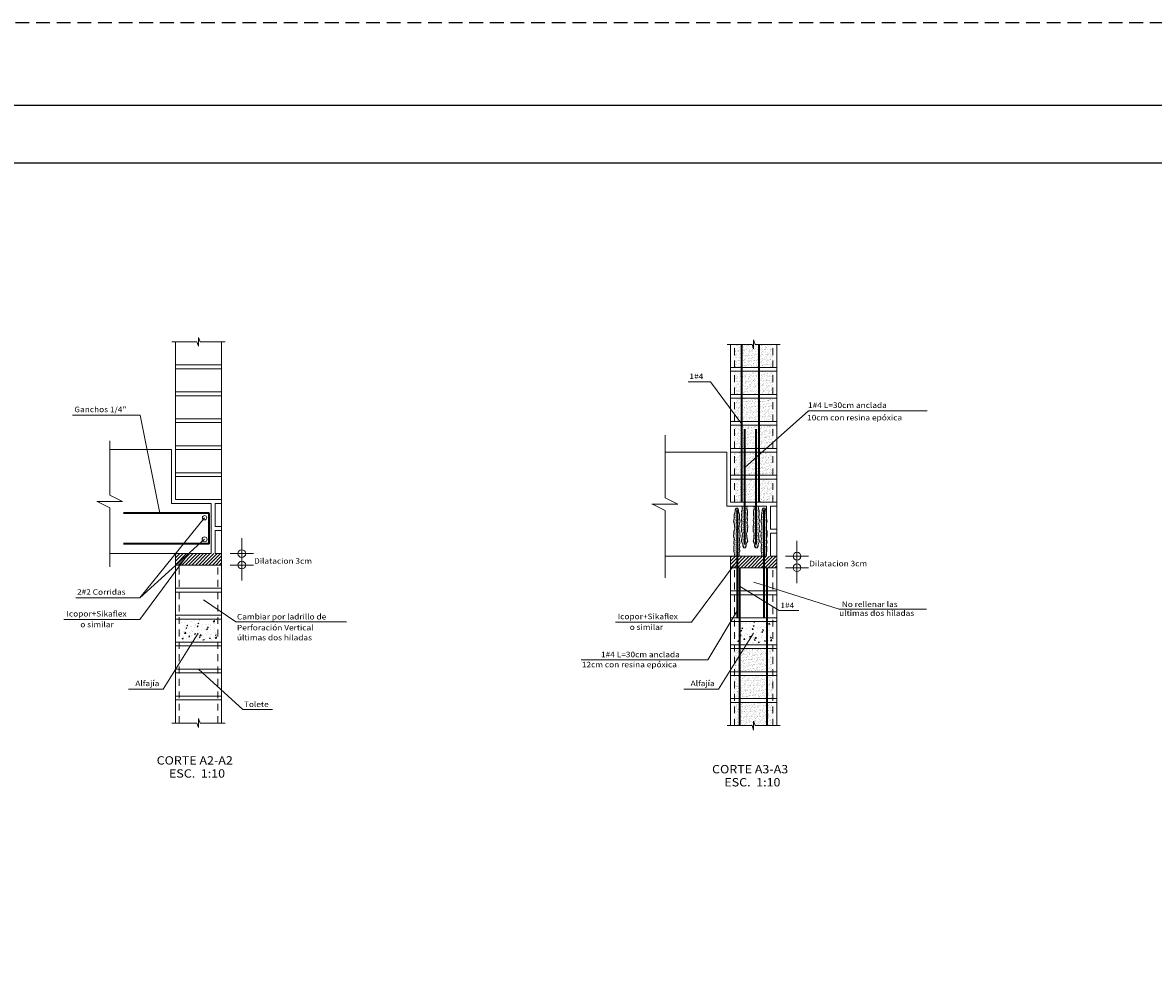
# Model space of a CAD drawing. Units: millimetres. Extents: x 8580 to 17483, y 3815 to 8526.
# Drawn here: x 9632 to 9653, y 4194 to 4211 of the extents above; entities that cross this region are included whole.
import ezdxf
from ezdxf.enums import TextEntityAlignment as Align

# ---------------------------------------------------------------- set-up
doc = ezdxf.new("R2010")
doc.units = ezdxf.units.MM
doc.linetypes.add('HIDDEN', pattern=[0.375, 0.25, -0.125])
doc.layers.get('0').update_dxf_attribs({"color": 2, "plot": 0})
for name, color, linetype, lineweight in [('ACHU', 4, 'Continuous', 9), ('CONCRETO', 14, 'Continuous', 13), ('COT', 2, 'Continuous', 5), ('HIERRO', 9, 'Continuous', 35), ('TEXT-E', 9, 'Continuous', 40), ('TEXTO', 15, 'Continuous', 13)]:
    doc.layers.add(name, color=color, linetype=linetype, lineweight=lineweight)
doc.layers.add('AR_ROTULO', color=7, linetype='Continuous')
doc.styles.add('ROMANS', font='ROMANS.shx', dxfattribs={"width": 1.1})
pattern_1 = [(82.5, (-6650.590783, 1124.358545), (-0.04924546144, 0.04612744929), [0, -0.0532, 0, -0.0595, 0, -0.056875]), (52.5, (-6650.59078, 1124.358545), (-0.0260448129, 0.11364429054), [0, -0.0287, 0, -0.04795, 0, -0.018375]), (12.5, (-6650.621224, 1124.328104), (0.07693102455, 0.0772111334), [0, -0.0175, 0, -0.063, 0, -0.08225]), (2.5, (-6650.62122, 1124.3281), (0.0526764757, 0.0961191998), [0, -0.00875, 0, -0.0413, 0, -0.04725])]
pattern_2 = [(82.5, (-6650.822866, 1124.358545), (-0.019698184575, 0.018450979715), [0, -0.02128, 0, -0.0238, 0, -0.02275]), (52.5, (-6650.822866, 1124.358545), (-0.01041792515, 0.045457716216), [0, -0.01148, 0, -0.01918, 0, -0.00735]), (12.5, (-6650.835042, 1124.34637), (0.03077240982, 0.030884453364), [0, -0.007, 0, -0.0252, 0, -0.0329]), (2.5, (-6650.835042, 1124.34637), (0.02107059029, 0.03844767991), [0, -0.0035, 0, -0.01652, 0, -0.0189])]
pattern_3 = [(97.5, (25941.443113, 1124.358545), (0.019698184575, 0.018450979715), [0, -0.02128, 0, -0.0238, 0, -0.02275]), (127.5, (25941.443113, 1124.358545), (0.01041792515, 0.045457716216), [0, -0.01148, 0, -0.01918, 0, -0.00735]), (167.5, (25941.45529, 1124.34637), (-0.03077240982, 0.030884453364), [0, -0.007, 0, -0.0252, 0, -0.0329]), (177.5, (25941.45529, 1124.34637), (-0.02107059029, 0.03844767991), [0, -0.0035, 0, -0.01652, 0, -0.0189])]

# ---------------------------------------------------------------- blocks, each defined once
blk = doc.blocks.new('COTA')
for p, q in [((0, 1.5), (0, -1.5)), ((-1, 0), (1, 0))]:
    blk.add_line(p, q)
blk.add_circle((0, 0), 0.5)

msp = doc.modelspace()

# ---------------------------------------------------------------- hatches: boundary and pattern name
at = {"layer": 'ACHU', "linetype": 'Continuous', "ltscale": 0.1}
h = msp.add_hatch(dxfattribs=at)
h.set_pattern_fill('AR-SAND', color=256, scale=0.035, angle=45, style=0)
h.set_pattern_definition(pattern_1)
h.paths.add_polyline_path([(9645.2984, 4205.3344), (9645.0184, 4205.3344), (9645.0184, 4204.9144), (9645.2984, 4204.9144)])
h.paths.add_polyline_path([(9645.7184, 4205.3344), (9645.3972, 4205.3344), (9645.3684, 4205.4141), (9645.3684, 4205.3344), (9645.3684, 4205.2546), (9645.3395, 4205.3344), (9645.2984, 4205.3344), (9645.2984, 4204.9144), (9645.7184, 4204.9144)])
h = msp.add_hatch(dxfattribs=at)
h.set_pattern_fill('AR-SAND', color=256, scale=0.035, angle=45, style=0)
h.set_pattern_definition(pattern_1)
h.paths.add_polyline_path([(9645.7184, 4204.8444), (9645.2984, 4204.8444), (9645.2984, 4204.4244), (9645.7184, 4204.4244)])
h.paths.add_polyline_path([(9645.2984, 4204.8444), (9645.0184, 4204.8444), (9645.0184, 4204.4244), (9645.2984, 4204.4244)])
h = msp.add_hatch(dxfattribs=at)
h.set_pattern_fill('AR-SAND', color=256, scale=0.035, angle=45, style=0)
h.set_pattern_definition(pattern_1)
h.paths.add_polyline_path([(9645.7184, 4204.3544), (9645.2984, 4204.3544), (9645.2984, 4203.9344), (9645.7184, 4203.9344)])
h.paths.add_polyline_path([(9645.2984, 4204.3544), (9645.0184, 4204.3544), (9645.0184, 4203.9344), (9645.2984, 4203.9344)])
h = msp.add_hatch(dxfattribs=at)
h.set_pattern_fill('AR-SAND', color=256, scale=0.035, angle=45, style=0)
h.set_pattern_definition(pattern_1)
h.paths.add_polyline_path([(9645.2984, 4203.8644), (9645.0184, 4203.8644), (9645.0184, 4203.4444), (9645.2984, 4203.4444)])
h.paths.add_polyline_path([(9645.7184, 4203.8644), (9645.2984, 4203.8644), (9645.2984, 4203.4444), (9645.7184, 4203.4444)])
h = msp.add_hatch(dxfattribs=at)
h.set_pattern_fill('AR-SAND', color=256, scale=0.035, angle=45, style=0)
h.set_pattern_definition(pattern_1)
h.paths.add_polyline_path([(9645.7184, 4203.3744), (9645.4384, 4203.3744), (9645.4384, 4202.9544), (9645.7184, 4202.9544)])
h.paths.add_polyline_path([(9645.4384, 4203.3744), (9645.2984, 4203.3744), (9645.2984, 4202.9544), (9645.4384, 4202.9544)])
h.paths.add_polyline_path([(9645.2984, 4203.3744), (9645.0184, 4203.3744), (9645.0184, 4202.9544), (9645.2984, 4202.9544)])
h = msp.add_hatch(dxfattribs=at)
h.set_pattern_fill('AR-SAND', color=256, scale=0.035, angle=45, style=0)
h.set_pattern_definition(pattern_1)
h.paths.add_polyline_path([(9645.2984, 4202.8844), (9645.0184, 4202.8844), (9645.0184, 4202.4644), (9645.2984, 4202.4644)])
h.paths.add_polyline_path([(9645.4384, 4202.8844), (9645.2984, 4202.8844), (9645.2984, 4202.4644), (9645.4384, 4202.4644)])
h.paths.add_polyline_path([(9645.7184, 4202.8844), (9645.4384, 4202.8844), (9645.4384, 4202.4644), (9645.7184, 4202.4644)])
at = {"layer": 'ACHU', "linetype": 'Continuous', "ltscale": 0.0007}
h = msp.add_hatch(dxfattribs=at)
h.set_pattern_fill('AR-SAND', color=256, scale=0.014, angle=45, style=0)
h.set_pattern_definition(pattern_2)
h.paths.add_polyline_path([(9645.2558, 4202.3047), (9645.2484, 4202.3333), (9645.2443, 4202.3579), (9645.2503, 4202.3944), (9645.1552, 4202.3944), (9645.1612, 4202.3579), (9645.1571, 4202.3333), (9645.1497, 4202.3047), (9645.1514, 4202.2638), (9645.1497, 4202.2352), (9645.1555, 4202.185), (9645.1506, 4202.1637), (9645.1473, 4202.1367), (9645.1522, 4202.1032), (9645.1563, 4202.0762), (9645.1442, 4202.026), (9645.1482, 4201.9733), (9645.1456, 4201.9328), (9645.1638, 4201.8948), (9645.16, 4201.8516), (9645.1555, 4201.8021), (9645.1442, 4201.7559), (9645.1639, 4201.7149), (9645.1717, 4201.6914), (9645.1717, 4201.6665), (9645.1901, 4201.6351), (9645.2084, 4201.6351), (9645.2154, 4201.6351), (9645.2338, 4201.6665), (9645.2338, 4201.6914), (9645.2416, 4201.7149), (9645.2443, 4201.7293), (9645.2613, 4201.7559), (9645.25, 4201.8021), (9645.2456, 4201.8516), (9645.2417, 4201.8948), (9645.26, 4201.9328), (9645.2574, 4201.9733), (9645.2613, 4202.026), (9645.2492, 4202.0762), (9645.2533, 4202.1032), (9645.2582, 4202.1367), (9645.2549, 4202.1637), (9645.25, 4202.185), (9645.2558, 4202.2352), (9645.2541, 4202.2638)])
h = msp.add_hatch(dxfattribs=at)
h.set_pattern_fill('AR-SAND', color=256, scale=0.014, angle=45, style=0)
h.set_pattern_definition(pattern_3)
h.paths.add_polyline_path([(9645.3645, 4202.3047), (9645.3718, 4202.3333), (9645.3759, 4202.3579), (9645.3699, 4202.3944), (9645.465, 4202.3944), (9645.4591, 4202.3579), (9645.4632, 4202.3333), (9645.4705, 4202.3047), (9645.4689, 4202.2638), (9645.4705, 4202.2352), (9645.4647, 4202.185), (9645.4697, 4202.1637), (9645.4729, 4202.1367), (9645.468, 4202.1032), (9645.4639, 4202.0762), (9645.476, 4202.026), (9645.4721, 4201.9733), (9645.4747, 4201.9328), (9645.4564, 4201.8948), (9645.4603, 4201.8516), (9645.4648, 4201.8021), (9645.476, 4201.7559), (9645.4564, 4201.7149), (9645.4485, 4201.6914), (9645.4485, 4201.6665), (9645.4302, 4201.6351), (9645.4118, 4201.6351), (9645.4048, 4201.6351), (9645.3865, 4201.6665), (9645.3865, 4201.6914), (9645.3786, 4201.7149), (9645.376, 4201.7293), (9645.3589, 4201.7559), (9645.3702, 4201.8021), (9645.3747, 4201.8516), (9645.3786, 4201.8948), (9645.3603, 4201.9328), (9645.3629, 4201.9733), (9645.3589, 4202.026), (9645.371, 4202.0762), (9645.3669, 4202.1032), (9645.3621, 4202.1367), (9645.3653, 4202.1637), (9645.3702, 4202.185), (9645.3645, 4202.2352), (9645.3661, 4202.2638)])
h = msp.add_hatch(dxfattribs=at)
h.set_pattern_fill('AR-SAND', color=256, scale=0.014, angle=45, style=0)
h.set_pattern_definition(pattern_2)
h.paths.add_polyline_path([(9645.1043, 4202.2615), (9645.1016, 4202.2759), (9645.0938, 4202.2995), (9645.0938, 4202.3244), (9645.0754, 4202.3558), (9645.0571, 4202.3558), (9645.0501, 4202.3558), (9645.0317, 4202.3244), (9645.0317, 4202.2995), (9645.0239, 4202.2759), (9645.0212, 4202.2615), (9645.0147, 4202.2432), (9645.0147, 4202.221), (9645.0147, 4202.1935), (9645.0147, 4202.166), (9645.0042, 4202.1228), (9645.0155, 4202.0766), (9645.02, 4202.0271), (9645.0238, 4201.9839), (9645.0056, 4201.946), (9645.0082, 4201.9054), (9645.0042, 4201.8527), (9645.0163, 4201.8026), (9645.0122, 4201.7756), (9645.0073, 4201.742), (9645.0106, 4201.715), (9645.0155, 4201.6937), (9645.0097, 4201.6436), (9645.0114, 4201.6149), (9645.0097, 4201.574), (9645.0171, 4201.5454), (9645.0212, 4201.5209), (9645.0152, 4201.4844), (9645.1103, 4201.4844), (9645.1043, 4201.5209), (9645.1084, 4201.5454), (9645.1158, 4201.574), (9645.1141, 4201.6149), (9645.1158, 4201.6436), (9645.11, 4201.6937), (9645.1149, 4201.715), (9645.1182, 4201.742), (9645.1133, 4201.7756), (9645.1092, 4201.8026), (9645.1213, 4201.8527), (9645.1174, 4201.9054), (9645.12, 4201.946), (9645.1017, 4201.9839), (9645.1056, 4202.0271), (9645.11, 4202.0766), (9645.1213, 4202.1228), (9645.1108, 4202.166), (9645.1108, 4202.1935), (9645.1108, 4202.221), (9645.1108, 4202.2432)])
h = msp.add_hatch(dxfattribs=at)
h.set_pattern_fill('AR-SAND', color=256, scale=0.014, angle=45, style=0)
h.set_pattern_definition(pattern_3)
h.paths.add_polyline_path([(9645.516, 4202.2615), (9645.5186, 4202.2759), (9645.5265, 4202.2995), (9645.5265, 4202.3244), (9645.5448, 4202.3558), (9645.5632, 4202.3558), (9645.5702, 4202.3558), (9645.5885, 4202.3244), (9645.5885, 4202.2995), (9645.5964, 4202.2759), (9645.599, 4202.2615), (9645.6055, 4202.2432), (9645.6055, 4202.221), (9645.6055, 4202.1935), (9645.6055, 4202.166), (9645.616, 4202.1228), (9645.6048, 4202.0766), (9645.6003, 4202.0271), (9645.5964, 4201.9839), (9645.6147, 4201.946), (9645.6121, 4201.9054), (9645.616, 4201.8527), (9645.6039, 4201.8026), (9645.608, 4201.7756), (9645.6129, 4201.742), (9645.6097, 4201.715), (9645.6047, 4201.6937), (9645.6105, 4201.6436), (9645.6089, 4201.6149), (9645.6105, 4201.574), (9645.6032, 4201.5454), (9645.5991, 4201.5209), (9645.605, 4201.4844), (9645.5099, 4201.4844), (9645.5159, 4201.5209), (9645.5118, 4201.5454), (9645.5045, 4201.574), (9645.5061, 4201.6149), (9645.5045, 4201.6436), (9645.5102, 4201.6937), (9645.5053, 4201.715), (9645.5021, 4201.742), (9645.5069, 4201.7756), (9645.511, 4201.8026), (9645.4989, 4201.8527), (9645.5029, 4201.9054), (9645.5003, 4201.946), (9645.5186, 4201.9839), (9645.5147, 4202.0271), (9645.5102, 4202.0766), (9645.4989, 4202.1228), (9645.5095, 4202.166), (9645.5095, 4202.1935), (9645.5095, 4202.221), (9645.5095, 4202.2432)])
h = msp.add_hatch(dxfattribs=at)
h.set_pattern_fill('ANSI31', color=256, scale=0.35, style=0)
h.set_pattern_definition([(45, (8210.915344, 3883.04032), (-0.0309359217, 0.0309359217), [])])
h.paths.add_polyline_path([(9635.6944, 4201.5318), (9635.4844, 4201.5318), (9635.4144, 4201.5318), (9634.8544, 4201.5318), (9634.8544, 4201.3218), (9635.6944, 4201.3218)])
h = msp.add_hatch(dxfattribs=at)
h.set_pattern_fill('ANSI31', color=256, scale=0.35, style=0)
h.set_pattern_definition([(45, (8211.73888, 3882.992865), (-0.0309359217, 0.0309359217), [])])
h.paths.add_polyline_path([(9645.2984, 4201.4844), (9644.9484, 4201.4844), (9644.9484, 4201.2744), (9645.2984, 4201.2744)])
h.paths.add_polyline_path([(9645.7884, 4201.4844), (9645.5784, 4201.4844), (9645.5084, 4201.4844), (9645.2984, 4201.4844), (9645.2984, 4201.2744), (9645.7884, 4201.2744)])
at = {"layer": 'ACHU', "ltscale": 0.0007}
h = msp.add_hatch(dxfattribs=at)
h.set_pattern_fill('AR-CONC', color=256, scale=0.02625, style=0)
h.set_pattern_definition([(50, (8947.59366, 4204.41454), (0.188280798, -0.016472435), [0.0196875, -0.2165625]), (355, (8947.59366, 4204.41454), (-0.036422225, 0.197450435), [0.01575, -0.17325]), (100.4514, (8947.60935, 4204.41316), (0.151858713, 0.18097788), [0.0167318, -0.184049804]), (46.1842, (8947.59366, 4204.46704), (0.280150775, -0.04344874), [0.02953125, -0.32484375]), (96.6356, (8947.617, 4204.46341), (0.24534896, 0.25570594), [0.0250977, -0.27607466]), (351.1842, (8947.59366, 4204.46704), (0.24534876, 0.25570613), [0.023625, -0.259875]), (21, (8947.6199, 4204.45391), (0.1566881, -0.10568746), [0.0196875, -0.2165625]), (326, (8947.6199, 4204.45391), (0.063870275, 0.190351887), [0.01575, -0.17325]), (71.4514, (8947.63296, 4204.4451), (0.22055844, 0.084664255), [0.0167318, -0.184049804]), (37.5, (8947.593656, 4204.414535), (0.003191962, 0.0873846366), [0, -0.17115, 0, -0.175875, 0, -0.17390625]), (7.5, (8947.59366, 4204.41454), (0.069055754, 0.103533074), [0, -0.100275, 0, -0.1672125, 0, -0.06628125]), (327.5, (8947.53512, 4204.414535), (0.1401283895, -0.005920654), [0, -0.065625, 0, -0.20475, 0, -0.2716875]), (317.5, (8947.50887, 4204.41454), (0.15308637, 0.026277558), [0, -0.0853125, 0, -0.135975, 0, -0.1929375])])
h.paths.add_polyline_path([(9635.5434, 4200.1403), (9635.4408, 4200.3418), (9635.0086, 4200.3418), (9635.0086, 4199.9218), (9635.5434, 4199.9218)])
h.paths.add_polyline_path([(9635.0086, 4200.3418), (9634.9244, 4200.3418), (9634.9244, 4199.9218), (9635.0086, 4199.9218)])
h.paths.add_polyline_path([(9635.6244, 4200.3418), (9635.5434, 4200.3418), (9635.5434, 4200.1403), (9635.6244, 4199.9813)])
h.paths.add_polyline_path([(9635.5434, 4200.3418), (9635.4408, 4200.3418), (9635.5434, 4200.1403)])
h.paths.add_polyline_path([(9635.6244, 4199.9813), (9635.5434, 4200.1403), (9635.5434, 4199.9218), (9635.6244, 4199.9218)])
h = msp.add_hatch(dxfattribs=at)
h.set_pattern_fill('AR-CONC', color=256, scale=0.02625, style=0)
h.set_pattern_definition([(50, (8957.68765, 4204.36708), (0.188280798, -0.016472435), [0.0196875, -0.2165625]), (355, (8957.68765, 4204.36708), (-0.036422225, 0.197450435), [0.01575, -0.17325]), (100.4514, (8957.70334, 4204.3657), (0.151858713, 0.18097788), [0.0167318, -0.184049804]), (46.1842, (8957.68765, 4204.41958), (0.280150775, -0.04344874), [0.02953125, -0.32484375]), (96.6356, (8957.711, 4204.41596), (0.24534896, 0.25570594), [0.0250977, -0.27607466]), (351.1842, (8957.68765, 4204.41958), (0.24534876, 0.25570613), [0.023625, -0.259875]), (21, (8957.7139, 4204.40645), (0.1566881, -0.10568746), [0.0196875, -0.2165625]), (326, (8957.7139, 4204.40645), (0.063870275, 0.190351887), [0.01575, -0.17325]), (71.4514, (8957.72695, 4204.39765), (0.22055844, 0.084664255), [0.0167318, -0.184049804]), (37.5, (8957.687645, 4204.36708), (0.003191962, 0.0873846366), [0, -0.17115, 0, -0.175875, 0, -0.17390625]), (7.5, (8957.687645, 4204.36708), (0.069055754, 0.103533074), [0, -0.100275, 0, -0.1672125, 0, -0.06628125]), (327.5, (8957.62911, 4204.36708), (0.1401283895, -0.005920654), [0, -0.065625, 0, -0.20475, 0, -0.2716875]), (317.5, (8957.60286, 4204.36708), (0.15308637, 0.026277558), [0, -0.0853125, 0, -0.135975, 0, -0.1929375])])
h.paths.add_polyline_path([(9645.6374, 4200.0928), (9645.5348, 4200.2944), (9645.1026, 4200.2944), (9645.1026, 4199.8744), (9645.6374, 4199.8744)])
h.paths.add_polyline_path([(9645.1026, 4200.2944), (9645.0184, 4200.2944), (9645.0184, 4199.8744), (9645.1026, 4199.8744)])
h.paths.add_polyline_path([(9645.7184, 4200.2944), (9645.6374, 4200.2944), (9645.6374, 4200.0928), (9645.7184, 4199.9338)])
h.paths.add_polyline_path([(9645.6374, 4200.2944), (9645.5348, 4200.2944), (9645.6374, 4200.0928)])
h.paths.add_polyline_path([(9645.7184, 4199.9338), (9645.6374, 4200.0928), (9645.6374, 4199.8744), (9645.7184, 4199.8744)])
at = {"layer": 'ACHU', "linetype": 'Continuous', "ltscale": 0.1}
h = msp.add_hatch(dxfattribs=at)
h.set_pattern_fill('AR-SAND', color=256, scale=0.035, angle=45, style=0)
h.set_pattern_definition(pattern_1)
h.paths.add_polyline_path([(9645.4384, 4199.8044), (9645.2984, 4199.8044), (9645.2984, 4199.3844), (9645.4384, 4199.3844)])
h.paths.add_polyline_path([(9645.7184, 4199.8044), (9645.4384, 4199.8044), (9645.4384, 4199.3844), (9645.7184, 4199.3844)])
h.paths.add_polyline_path([(9645.2984, 4199.8044), (9645.0184, 4199.8044), (9645.0184, 4199.3844), (9645.2984, 4199.3844)])
h = msp.add_hatch(dxfattribs=at)
h.set_pattern_fill('AR-SAND', color=256, scale=0.035, angle=45, style=0)
h.set_pattern_definition(pattern_1)
h.paths.add_polyline_path([(9645.4384, 4199.3144), (9645.2984, 4199.3144), (9645.2984, 4198.8944), (9645.4384, 4198.8944)])
h.paths.add_polyline_path([(9645.7184, 4199.3144), (9645.4384, 4199.3144), (9645.4384, 4198.8944), (9645.7184, 4198.8944)])
h.paths.add_polyline_path([(9645.2984, 4199.3144), (9645.0184, 4199.3144), (9645.0184, 4198.8944), (9645.2984, 4198.8944)])
h = msp.add_hatch(dxfattribs=at)
h.set_pattern_fill('AR-SAND', color=256, scale=0.035, angle=45, style=0)
h.set_pattern_definition(pattern_1)
h.paths.add_polyline_path([(9645.7184, 4198.8244), (9645.4384, 4198.8244), (9645.4384, 4198.4044), (9645.7184, 4198.4044)])
h.paths.add_polyline_path([(9645.4384, 4198.8244), (9645.0184, 4198.8244), (9645.0184, 4198.4044), (9645.3395, 4198.4044), (9645.3684, 4198.3246), (9645.3684, 4198.4044), (9645.3684, 4198.4841), (9645.3972, 4198.4044), (9645.4384, 4198.4044)])

# ---------------------------------------------------------------- linework, layer by layer
at = {"linetype": 'HIDDEN'}
msp.add_lwpolyline([(9598.1991, 4211.1828), (9673.1963, 4211.1828), (9673.1963, 4162.4328), (9598.1991, 4162.4328)], close=True, dxfattribs=at)
at = {"layer": 'ACHU', "linetype": 'HIDDEN', "ltscale": 0.5}
for p, q in [((9645.0184, 4204.9144), (9645.0184, 4205.3344)), ((9645.7184, 4204.9144), (9645.7184, 4205.3344)), ((9645.0184, 4204.4244), (9645.0184, 4204.8444)), ((9645.7184, 4204.4244), (9645.7184, 4204.8444)), ((9645.0184, 4203.9344), (9645.0184, 4204.3544)), ((9645.7184, 4203.9344), (9645.7184, 4204.3544)), ((9645.0184, 4203.4444), (9645.0184, 4203.8644)), ((9645.7184, 4203.4444), (9645.7184, 4203.8644)), ((9645.0184, 4202.9544), (9645.0184, 4203.3744)), ((9645.7184, 4202.9544), (9645.7184, 4203.3744)), ((9645.0184, 4202.4644), (9645.0184, 4202.8844)), ((9645.7184, 4202.4644), (9645.7184, 4202.8844)), ((9634.9244, 4198.4518), (9634.9244, 4201.3218)), ((9635.6244, 4198.4518), (9635.6244, 4201.3218)), ((9645.0184, 4198.4044), (9645.0184, 4201.2744)), ((9645.7184, 4198.4044), (9645.7184, 4201.2744))]:
    msp.add_line(p, q, dxfattribs=at)
at = {"layer": 'ACHU', "linetype": 'Continuous', "ltscale": 0.0007}
for p, q in [((9634.8544, 4204.9618), (9634.8544, 4204.8918)), ((9635.6944, 4204.9618), (9635.6944, 4204.8918)), ((9644.9484, 4204.9144), (9644.9484, 4204.8444)), ((9645.7884, 4204.9144), (9645.7884, 4204.8444)), ((9634.8544, 4204.4718), (9634.8544, 4204.4018)), ((9635.6944, 4204.4718), (9635.6944, 4204.4018)), ((9644.9484, 4204.4244), (9644.9484, 4204.3544)), ((9645.7884, 4204.4244), (9645.7884, 4204.3544)), ((9634.8544, 4203.9818), (9634.8544, 4203.9118)), ((9635.6944, 4203.9818), (9635.6944, 4203.9118)), ((9644.9484, 4203.9344), (9644.9484, 4203.8644)), ((9645.7884, 4203.9344), (9645.7884, 4203.8644)), ((9634.8544, 4203.4918), (9634.8544, 4203.4218)), ((9635.6944, 4203.4918), (9635.6944, 4203.4218)), ((9644.9484, 4203.4444), (9644.9484, 4203.3744)), ((9645.7884, 4203.4444), (9645.7884, 4203.3744)), ((9634.8544, 4203.0018), (9634.8544, 4202.9318)), ((9635.6944, 4203.0018), (9635.6944, 4202.9318)), ((9644.9484, 4202.9544), (9644.9484, 4202.8844)), ((9645.7884, 4202.9544), (9645.7884, 4202.8844)), ((9635.6944, 4202.5118), (9635.6944, 4202.4418)), ((9645.7884, 4202.4644), (9645.7884, 4202.3944)), ((9635.6944, 4202.0218), (9635.6944, 4201.9518)), ((9645.7884, 4201.9744), (9645.7884, 4201.9044)), ((9634.8544, 4201.3218), (9634.8544, 4201.5318)), ((9635.6944, 4201.3218), (9635.6944, 4201.5318)), ((9644.9484, 4201.2744), (9644.9484, 4201.4844)), ((9645.7884, 4201.2744), (9645.7884, 4201.4844)), ((9634.8544, 4200.9018), (9634.8544, 4200.8318)), ((9635.6944, 4200.9018), (9635.6944, 4200.8318)), ((9644.9484, 4200.8544), (9644.9484, 4200.7844)), ((9645.7884, 4200.8544), (9645.7884, 4200.7844)), ((9634.8544, 4200.4118), (9634.8544, 4200.3418)), ((9635.6944, 4200.4118), (9635.6944, 4200.3418)), ((9644.9484, 4200.3644), (9644.9484, 4200.2944)), ((9645.7884, 4200.3644), (9645.7884, 4200.2944)), ((9634.8544, 4199.9218), (9634.8544, 4199.8518)), ((9635.6944, 4199.9218), (9635.6944, 4199.8518)), ((9644.9484, 4199.8744), (9644.9484, 4199.8044)), ((9645.7884, 4199.8744), (9645.7884, 4199.8044)), ((9634.8544, 4199.4318), (9634.8544, 4199.3618)), ((9635.6944, 4199.4318), (9635.6944, 4199.3618)), ((9644.9484, 4199.3844), (9644.9484, 4199.3144)), ((9645.7884, 4199.3844), (9645.7884, 4199.3144)), ((9634.8544, 4198.9418), (9634.8544, 4198.8718)), ((9635.6944, 4198.9418), (9635.6944, 4198.8718)), ((9644.9484, 4198.8944), (9644.9484, 4198.8244)), ((9645.7884, 4198.8944), (9645.7884, 4198.8244))]:
    msp.add_line(p, q, dxfattribs=at)
at = {"layer": 'ACHU', "linetype": 'Continuous', "ltscale": 0.1}
for p, q in [((9645.1552, 4202.3944), (9645.1612, 4202.3579)), ((9645.2503, 4202.3944), (9645.2443, 4202.3579)), ((9645.3699, 4202.3944), (9645.3759, 4202.3579)), ((9645.465, 4202.3944), (9645.4591, 4202.3579)), ((9645.1506, 4202.1637), (9645.1473, 4202.1367)), ((9645.1571, 4202.3333), (9645.1497, 4202.3047)), ((9645.1497, 4202.3047), (9645.1514, 4202.2638)), ((9645.1514, 4202.2638), (9645.1497, 4202.2352)), ((9645.1497, 4202.2352), (9645.1555, 4202.185)), ((9645.1555, 4202.185), (9645.1506, 4202.1637)), ((9645.1612, 4202.3579), (9645.1571, 4202.3333)), ((9645.2443, 4202.3579), (9645.2484, 4202.3333)), ((9645.2484, 4202.3333), (9645.2558, 4202.3047)), ((9645.2558, 4202.2352), (9645.25, 4202.185)), ((9645.25, 4202.185), (9645.2549, 4202.1637)), ((9645.2558, 4202.3047), (9645.2541, 4202.2638)), ((9645.2541, 4202.2638), (9645.2558, 4202.2352)), ((9645.2549, 4202.1637), (9645.2582, 4202.1367)), ((9645.3653, 4202.1637), (9645.3621, 4202.1367)), ((9645.3718, 4202.3333), (9645.3645, 4202.3047)), ((9645.3645, 4202.3047), (9645.3661, 4202.2638)), ((9645.3661, 4202.2638), (9645.3645, 4202.2352)), ((9645.3645, 4202.2352), (9645.3702, 4202.185)), ((9645.3702, 4202.185), (9645.3653, 4202.1637)), ((9645.3759, 4202.3579), (9645.3718, 4202.3333)), ((9645.4591, 4202.3579), (9645.4632, 4202.3333)), ((9645.4632, 4202.3333), (9645.4705, 4202.3047)), ((9645.4705, 4202.2352), (9645.4647, 4202.185)), ((9645.4647, 4202.185), (9645.4697, 4202.1637)), ((9645.4705, 4202.3047), (9645.4689, 4202.2638)), ((9645.4689, 4202.2638), (9645.4705, 4202.2352)), ((9645.4697, 4202.1637), (9645.4729, 4202.1367)), ((9645.1563, 4202.0762), (9645.1442, 4202.026)), ((9645.1442, 4202.026), (9645.1482, 4201.9733)), ((9645.1482, 4201.9733), (9645.1456, 4201.9328)), ((9645.1473, 4202.1367), (9645.1522, 4202.1032)), ((9645.1522, 4202.1032), (9645.1563, 4202.0762)), ((9645.2533, 4202.1032), (9645.2492, 4202.0762)), ((9645.2492, 4202.0762), (9645.2613, 4202.026)), ((9645.2582, 4202.1367), (9645.2533, 4202.1032)), ((9645.2613, 4202.026), (9645.2574, 4201.9733)), ((9645.2574, 4201.9733), (9645.26, 4201.9328)), ((9645.371, 4202.0762), (9645.3589, 4202.026)), ((9645.3589, 4202.026), (9645.3629, 4201.9733)), ((9645.3629, 4201.9733), (9645.3603, 4201.9328)), ((9645.3621, 4202.1367), (9645.3669, 4202.1032)), ((9645.3669, 4202.1032), (9645.371, 4202.0762)), ((9645.468, 4202.1032), (9645.4639, 4202.0762)), ((9645.4639, 4202.0762), (9645.476, 4202.026)), ((9645.4729, 4202.1367), (9645.468, 4202.1032)), ((9645.476, 4202.026), (9645.4721, 4201.9733)), ((9645.4721, 4201.9733), (9645.4747, 4201.9328)), ((9645.1555, 4201.8021), (9645.1442, 4201.7559)), ((9645.1442, 4201.7559), (9645.1639, 4201.7149)), ((9645.1456, 4201.9328), (9645.1638, 4201.8948)), ((9645.16, 4201.8516), (9645.1555, 4201.8021)), ((9645.1638, 4201.8948), (9645.16, 4201.8516)), ((9645.26, 4201.9328), (9645.2417, 4201.8948)), ((9645.2417, 4201.8948), (9645.2456, 4201.8516)), ((9645.2613, 4201.7559), (9645.2443, 4201.7293)), ((9645.2456, 4201.8516), (9645.25, 4201.8021)), ((9645.25, 4201.8021), (9645.2613, 4201.7559)), ((9645.3702, 4201.8021), (9645.3589, 4201.7559)), ((9645.3589, 4201.7559), (9645.376, 4201.7293)), ((9645.3603, 4201.9328), (9645.3786, 4201.8948)), ((9645.3747, 4201.8516), (9645.3702, 4201.8021)), ((9645.3786, 4201.8948), (9645.3747, 4201.8516)), ((9645.4747, 4201.9328), (9645.4564, 4201.8948)), ((9645.4564, 4201.8948), (9645.4603, 4201.8516)), ((9645.476, 4201.7559), (9645.4564, 4201.7149)), ((9645.4603, 4201.8516), (9645.4648, 4201.8021)), ((9645.4648, 4201.8021), (9645.476, 4201.7559)), ((9645.1639, 4201.7149), (9645.1717, 4201.6914)), ((9645.1717, 4201.6914), (9645.1717, 4201.6665)), ((9645.1717, 4201.6665), (9645.1901, 4201.6351)), ((9645.1901, 4201.6351), (9645.2084, 4201.6351)), ((9645.2154, 4201.6351), (9645.1971, 4201.6351)), ((9645.2338, 4201.6665), (9645.2154, 4201.6351)), ((9645.2416, 4201.7149), (9645.2338, 4201.6914)), ((9645.2338, 4201.6914), (9645.2338, 4201.6665)), ((9645.2443, 4201.7293), (9645.2416, 4201.7149)), ((9645.376, 4201.7293), (9645.3786, 4201.7149)), ((9645.3786, 4201.7149), (9645.3865, 4201.6914)), ((9645.3865, 4201.6914), (9645.3865, 4201.6665)), ((9645.3865, 4201.6665), (9645.4048, 4201.6351)), ((9645.4048, 4201.6351), (9645.4232, 4201.6351)), ((9645.4302, 4201.6351), (9645.4118, 4201.6351)), ((9645.4485, 4201.6665), (9645.4302, 4201.6351)), ((9645.4564, 4201.7149), (9645.4485, 4201.6914)), ((9645.4485, 4201.6914), (9645.4485, 4201.6665))]:
    msp.add_line(p, q, dxfattribs=at)
for points in [[(9645.0152, 4201.4844), (9645.0212, 4201.5209), (9645.0171, 4201.5454), (9645.0097, 4201.574), (9645.0114, 4201.6149), (9645.0097, 4201.6436), (9645.0155, 4201.6937), (9645.0106, 4201.715), (9645.0073, 4201.742), (9645.0122, 4201.7756), (9645.0163, 4201.8026), (9645.0042, 4201.8527), (9645.0082, 4201.9054), (9645.0056, 4201.946), (9645.0238, 4201.9839), (9645.02, 4202.0271), (9645.0155, 4202.0766), (9645.0042, 4202.1228), (9645.0147, 4202.166), (9645.0147, 4202.1935), (9645.0147, 4202.221), (9645.0147, 4202.2432), (9645.0212, 4202.2615), (9645.0239, 4202.2759), (9645.0239, 4202.2759), (9645.0317, 4202.2995), (9645.0317, 4202.3244), (9645.0501, 4202.3558), (9645.0684, 4202.3558)], [(9645.1103, 4201.4844), (9645.1043, 4201.5209), (9645.1084, 4201.5454), (9645.1158, 4201.574), (9645.1141, 4201.6149), (9645.1158, 4201.6436), (9645.11, 4201.6937), (9645.1149, 4201.715), (9645.1182, 4201.742), (9645.1133, 4201.7756), (9645.1092, 4201.8026), (9645.1213, 4201.8527), (9645.1174, 4201.9054), (9645.12, 4201.946), (9645.1017, 4201.9839), (9645.1056, 4202.0271), (9645.11, 4202.0766), (9645.1213, 4202.1228), (9645.1108, 4202.166), (9645.1108, 4202.1935), (9645.1108, 4202.221), (9645.1108, 4202.2432), (9645.1043, 4202.2615), (9645.1016, 4202.2759), (9645.1016, 4202.2759), (9645.0938, 4202.2995), (9645.0938, 4202.3244), (9645.0754, 4202.3558), (9645.0571, 4202.3558)], [(9645.5099, 4201.4844), (9645.5159, 4201.5209), (9645.5118, 4201.5454), (9645.5045, 4201.574), (9645.5061, 4201.6149), (9645.5045, 4201.6436), (9645.5102, 4201.6937), (9645.5053, 4201.715), (9645.5021, 4201.742), (9645.5069, 4201.7756), (9645.511, 4201.8026), (9645.4989, 4201.8527), (9645.5029, 4201.9054), (9645.5003, 4201.946), (9645.5186, 4201.9839), (9645.5147, 4202.0271), (9645.5102, 4202.0766), (9645.4989, 4202.1228), (9645.5095, 4202.166), (9645.5095, 4202.1935), (9645.5095, 4202.221), (9645.5095, 4202.2432), (9645.516, 4202.2615), (9645.5186, 4202.2759), (9645.5186, 4202.2759), (9645.5265, 4202.2995), (9645.5265, 4202.3244), (9645.5448, 4202.3558), (9645.5632, 4202.3558)], [(9645.605, 4201.4844), (9645.5991, 4201.5209), (9645.6032, 4201.5454), (9645.6105, 4201.574), (9645.6089, 4201.6149), (9645.6105, 4201.6436), (9645.6047, 4201.6937), (9645.6097, 4201.715), (9645.6129, 4201.742), (9645.608, 4201.7756), (9645.6039, 4201.8026), (9645.616, 4201.8527), (9645.6121, 4201.9054), (9645.6147, 4201.946), (9645.5964, 4201.9839), (9645.6003, 4202.0271), (9645.6048, 4202.0766), (9645.616, 4202.1228), (9645.6055, 4202.166), (9645.6055, 4202.1935), (9645.6055, 4202.221), (9645.6055, 4202.2432), (9645.599, 4202.2615), (9645.5964, 4202.2759), (9645.5964, 4202.2759), (9645.5885, 4202.2995), (9645.5885, 4202.3244), (9645.5702, 4202.3558), (9645.5518, 4202.3558)]]:
    msp.add_lwpolyline(points, dxfattribs=at)
at = {"layer": 'AR_ROTULO'}
for points in [[(9599.6991, 4209.6828), (9671.6963, 4209.6828), (9671.6963, 4163.9328), (9599.6991, 4163.9328)], [(9600.7448, 4208.6371), (9670.6506, 4208.6371), (9670.6506, 4164.9785), (9600.7448, 4164.9785)]]:
    msp.add_lwpolyline(points, close=True, dxfattribs=at)
at = {"layer": 'AR_ROTULO', "linetype": 'Continuous'}
msp.add_lwpolyline([(9664.6177, 4164.9785), (9600.7448, 4164.9785), (9600.7448, 4208.6371), (9664.6177, 4208.6371)], close=True, dxfattribs=at)
at = {"layer": 'CONCRETO', "linetype": 'Continuous'}
for p, q in [((9634.8544, 4204.9618), (9634.8544, 4205.3818)), ((9635.6944, 4205.3818), (9635.6944, 4204.9618)), ((9644.9484, 4204.9144), (9644.9484, 4205.3344)), ((9645.7884, 4205.3344), (9645.7884, 4204.9144)), ((9635.6944, 4204.9618), (9634.8544, 4204.9618)), ((9645.7884, 4204.9144), (9644.9484, 4204.9144)), ((9634.7844, 4203.4218), (9633.6644, 4203.4218)), ((9634.7844, 4202.4418), (9634.7844, 4203.4218)), ((9644.8784, 4203.3744), (9643.7584, 4203.3744)), ((9644.8784, 4202.3944), (9644.8784, 4203.3744)), ((9635.5052, 4202.4418), (9634.7844, 4202.4418)), ((9635.5052, 4201.5318), (9635.5052, 4202.4418)), ((9635.5752, 4202.0218), (9635.5752, 4202.4418)), ((9645.605, 4202.3944), (9644.8784, 4202.3944)), ((9645.605, 4201.4844), (9645.605, 4202.3944)), ((9645.675, 4201.9744), (9645.675, 4202.3944)), ((9635.5752, 4201.5318), (9635.5752, 4201.9518)), ((9645.675, 4201.4844), (9645.675, 4201.9044)), ((9635.5052, 4201.5318), (9633.6644, 4201.5318)), ((9645.605, 4201.4844), (9643.7584, 4201.4844)), ((9634.8544, 4198.4518), (9634.8544, 4198.8718)), ((9634.8544, 4198.8718), (9635.6944, 4198.8718)), ((9635.6944, 4198.8718), (9635.6944, 4198.4518)), ((9644.9484, 4198.4044), (9644.9484, 4198.8244)), ((9644.9484, 4198.8244), (9645.7884, 4198.8244)), ((9645.7884, 4198.8244), (9645.7884, 4198.4044))]:
    msp.add_line(p, q, dxfattribs=at)
for points in [[(9635.6944, 4204.8918), (9635.6944, 4204.4718), (9634.8544, 4204.4718), (9634.8544, 4204.8918)], [(9645.7884, 4204.8444), (9645.7884, 4204.4244), (9644.9484, 4204.4244), (9644.9484, 4204.8444)], [(9635.6944, 4204.4018), (9635.6944, 4203.9818), (9634.8544, 4203.9818), (9634.8544, 4204.4018)], [(9645.7884, 4204.3544), (9645.7884, 4203.9344), (9644.9484, 4203.9344), (9644.9484, 4204.3544)], [(9635.6944, 4203.9118), (9635.6944, 4203.4918), (9634.8544, 4203.4918), (9634.8544, 4203.9118)], [(9645.7884, 4203.8644), (9645.7884, 4203.4444), (9644.9484, 4203.4444), (9644.9484, 4203.8644)], [(9635.6944, 4203.4218), (9635.6944, 4203.0018), (9634.8544, 4203.0018), (9634.8544, 4203.4218)], [(9645.7884, 4203.3744), (9645.7884, 4202.9544), (9644.9484, 4202.9544), (9644.9484, 4203.3744)], [(9635.6944, 4202.9318), (9635.6944, 4202.5118), (9634.8544, 4202.5118), (9634.8544, 4202.9318)], [(9645.7884, 4202.8844), (9645.7884, 4202.4644), (9644.9484, 4202.4644), (9644.9484, 4202.8844)], [(9635.6944, 4201.3218), (9635.6944, 4200.9018), (9634.8544, 4200.9018), (9634.8544, 4201.3218)], [(9645.7884, 4201.2744), (9645.7884, 4200.8544), (9644.9484, 4200.8544), (9644.9484, 4201.2744)], [(9635.6944, 4200.8318), (9635.6944, 4200.4118), (9634.8544, 4200.4118), (9634.8544, 4200.8318)], [(9645.7884, 4200.7844), (9645.7884, 4200.3644), (9644.9484, 4200.3644), (9644.9484, 4200.7844)], [(9635.6944, 4200.3418), (9635.6944, 4199.9218), (9634.8544, 4199.9218), (9634.8544, 4200.3418)], [(9645.7884, 4200.2944), (9645.7884, 4199.8744), (9644.9484, 4199.8744), (9644.9484, 4200.2944)], [(9635.6944, 4199.8518), (9635.6944, 4199.4318), (9634.8544, 4199.4318), (9634.8544, 4199.8518)], [(9645.7884, 4199.8044), (9645.7884, 4199.3844), (9644.9484, 4199.3844), (9644.9484, 4199.8044)], [(9635.6944, 4199.3618), (9635.6944, 4198.9418), (9634.8544, 4198.9418), (9634.8544, 4199.3618)], [(9645.7884, 4199.3144), (9645.7884, 4198.8944), (9644.9484, 4198.8944), (9644.9484, 4199.3144)]]:
    msp.add_lwpolyline(points, close=True, dxfattribs=at)
for points in [[(9635.5752, 4202.4418), (9635.6944, 4202.4418), (9635.6944, 4202.0218), (9635.5752, 4202.0218)], [(9645.675, 4202.3944), (9645.7884, 4202.3944), (9645.7884, 4201.9744), (9645.675, 4201.9744)], [(9635.5752, 4201.9518), (9635.6944, 4201.9518), (9635.6944, 4201.5318), (9635.5752, 4201.5318)], [(9645.675, 4201.9044), (9645.7884, 4201.9044), (9645.7884, 4201.4844), (9645.675, 4201.4844)]]:
    msp.add_lwpolyline(points, dxfattribs=at)
at = {"layer": 'COT', "linetype": 'Continuous', "ltscale": 0.1}
for p, q in [((9635.2744, 4205.3818), (9635.2744, 4205.4616)), ((9635.2744, 4205.4616), (9635.3032, 4205.3818)), ((9635.2455, 4205.3818), (9634.7906, 4205.3818)), ((9635.2744, 4205.3021), (9635.2455, 4205.3818)), ((9635.2744, 4205.3818), (9635.2744, 4205.3021)), ((9635.7578, 4205.3818), (9635.3032, 4205.3818)), ((9645.3395, 4205.3344), (9644.8846, 4205.3344)), ((9645.3684, 4205.2546), (9645.3395, 4205.3344)), ((9645.3684, 4205.3344), (9645.3684, 4205.4141)), ((9645.3684, 4205.4141), (9645.3972, 4205.3344)), ((9645.3684, 4205.3344), (9645.3684, 4205.2546)), ((9645.8518, 4205.3344), (9645.3972, 4205.3344)), ((9644.5859, 4204.6547), (9645.1519, 4203.8858)), ((9634.2137, 4204.0462), (9634.5744, 4202.2668)), ((9646.3644, 4204.1269), (9645.2063, 4203.0944)), ((9634.208, 4200.7277), (9635.3861, 4202.1828)), ((9634.208, 4200.7277), (9635.3861, 4201.7908)), ((9636.0628, 4201.6718), (9636.0628, 4201.8118)), ((9646.1568, 4201.6244), (9646.1568, 4201.7644)), ((9634.208, 4200.3323), (9635.0352, 4201.4469)), ((9636.0628, 4201.3218), (9636.0628, 4201.5318)), ((9644.24, 4200.2823), (9645.0673, 4201.3969)), ((9646.1568, 4201.2744), (9646.1568, 4201.4844)), ((9636.0628, 4201.1818), (9636.0628, 4201.0418)), ((9646.1568, 4201.1344), (9646.1568, 4200.9944)), ((9645.8319, 4200.4944), (9645.112, 4200.9404)), ((9646.9246, 4200.5205), (9645.3722, 4201.0138)), ((9635.9525, 4200.2895), (9635.3632, 4200.6907)), ((9644.537, 4199.598), (9645.0663, 4200.4891)), ((9634.6313, 4199.0644), (9635.2713, 4200.0843)), ((9644.7277, 4199.0644), (9645.3677, 4200.0843)), ((9636.0793, 4198.6981), (9635.2761, 4199.4318)), ((9635.2744, 4198.4518), (9635.2744, 4198.5316)), ((9635.2744, 4198.5316), (9635.3032, 4198.4518)), ((9645.3684, 4198.4044), (9645.3684, 4198.4841)), ((9645.3684, 4198.4841), (9645.3972, 4198.4044)), ((9635.2455, 4198.4518), (9634.7906, 4198.4518)), ((9635.2744, 4198.3721), (9635.2455, 4198.4518)), ((9635.2744, 4198.4518), (9635.2744, 4198.3721)), ((9635.7578, 4198.4518), (9635.3032, 4198.4518)), ((9645.3395, 4198.4044), (9644.8846, 4198.4044)), ((9645.3684, 4198.3246), (9645.3395, 4198.4044)), ((9645.3684, 4198.4044), (9645.3684, 4198.3246)), ((9645.8518, 4198.4044), (9645.3972, 4198.4044))]:
    msp.add_line(p, q, dxfattribs=at)
at = {"layer": 'COT', "ltscale": 0.0007}
for p, q in [((9644.1753, 4204.6547), (9644.5859, 4204.6547)), ((9632.9823, 4204.0462), (9634.2137, 4204.0462)), ((9646.3644, 4204.1269), (9648.5234, 4204.1269)), ((9633.0443, 4200.7277), (9634.208, 4200.7277)), ((9646.9246, 4200.5205), (9648.5138, 4200.5205)), ((9632.8272, 4200.3323), (9634.208, 4200.3323)), ((9645.8319, 4200.4944), (9646.1885, 4200.4944)), ((9635.9525, 4200.2895), (9637.9637, 4200.2895)), ((9642.8593, 4200.2823), (9644.24, 4200.2823)), ((9642.2321, 4199.598), (9644.537, 4199.598)), ((9634.0023, 4199.0644), (9634.6313, 4199.0644)), ((9644.0988, 4199.0644), (9644.7277, 4199.0644)), ((9636.0793, 4198.6981), (9636.6177, 4198.6981))]:
    msp.add_line(p, q, dxfattribs=at)
at = {"layer": 'COT', "linetype": 'Continuous'}
for p, q in [((9643.7584, 4203.6868), (9643.7584, 4202.5429)), ((9633.6644, 4203.5827), (9633.6644, 4202.5904)), ((9633.6644, 4202.3633), (9633.6644, 4201.292)), ((9643.7584, 4202.3158), (9643.7584, 4201.0922))]:
    msp.add_line(p, q, dxfattribs=at)
at = {"layer": 'COT', "linetype": 'Continuous', "ltscale": 0.0007}
for p, q in [((9633.8941, 4202.4768), (9633.6644, 4202.5904)), ((9633.4254, 4202.4768), (9633.8941, 4202.4768)), ((9633.4346, 4202.4768), (9633.6644, 4202.3633)), ((9643.5193, 4202.4294), (9643.9881, 4202.4294)), ((9643.5286, 4202.4294), (9643.7584, 4202.3158)), ((9643.9881, 4202.4294), (9643.7584, 4202.5429))]:
    msp.add_line(p, q, dxfattribs=at)
at = {"layer": 'COT', "linetype": 'Continuous', "ltscale": 0.1}
for centre, radius in [((9635.3861, 4202.1828), 0.0383), ((9635.3861, 4201.7908), 0.0451)]:
    msp.add_circle(centre, radius, dxfattribs=at)
at = {"layer": 'HIERRO', "linetype": 'Continuous', "ltscale": 0.1}
for p, q in [((9645.1519, 4202.4644), (9645.1519, 4205.3344)), ((9645.4683, 4202.4644), (9645.4683, 4205.3344)), ((9645.2063, 4201.6944), (9645.2063, 4203.7944)), ((9645.414, 4201.6944), (9645.414, 4203.7944)), ((9645.0663, 4202.3244), (9645.0663, 4200.3644)), ((9645.554, 4202.3244), (9645.554, 4200.3644)), ((9635.4701, 4201.7068), (9633.9094, 4201.7068)), ((9645.112, 4201.2744), (9645.112, 4198.4044)), ((9645.6112, 4201.2758), (9645.6112, 4198.4058))]:
    msp.add_line(p, q, dxfattribs=at)
at = {"layer": 'HIERRO', "linetype": 'Continuous'}
for p, q in [((9635.4701, 4202.2668), (9633.9094, 4202.2668)), ((9635.4701, 4201.7068), (9635.4701, 4202.2668))]:
    msp.add_line(p, q, dxfattribs=at)

# ---------------------------------------------------------------- block references
at = {"layer": 'COT', "linetype": 'Continuous', "ltscale": 0.1, "xscale": 0.1399999999998727, "yscale": 0.1399999999998727, "zscale": 0.1399999999998727}
for p, rotation in [((9636.0628, 4201.5318), 270), ((9646.1568, 4201.4844), 270), ((9636.0628, 4201.3218), 90), ((9646.1568, 4201.2744), 90)]:
    msp.add_blockref('COTA', p, dxfattribs=dict(at, rotation=rotation))

# ---------------------------------------------------------------- texts
at = {"layer": 'TEXT-E', "style": 'ROMANS', "width": 1.1}
for s, p in [('%%UCORTE A2-A2', (9635.2067, 4197.7525)), ('%%UCORTE A3-A3', (9645.3049, 4197.593))]:
    msp.add_text(s, height=0.1512, dxfattribs=at).set_placement(p, align=Align.MIDDLE)
for p in [(9635.2481, 4197.4589), (9645.3462, 4197.2993)]:
    msp.add_text('ESC.  1:10', height=0.1512, dxfattribs=at).set_placement(p, align=Align.CENTER)
at = {"layer": 'TEXTO', "style": 'ROMANS', "width": 1.1}
for s, p in [('1#4', (9644.2007, 4204.704)), ('1#4 L=30cm anclada', (9646.3577, 4204.1784)), ('Ganchos 1/4"', (9633.0177, 4204.1015)), ('10cm con resina epóxica', (9646.3404, 4203.9525)), ('Dilatacion 3cm', (9636.2851, 4201.347)), ('Dilatacion 3cm', (9646.3791, 4201.2995)), ('2#2 Corridas', (9633.0663, 4200.7831)), ('1#4', (9645.8538, 4200.5399)), ('No rellenar las ', (9646.9707, 4200.5602)), ('Icopor+Sikaflex', (9632.875, 4200.3877)), ('Cambiar por ladrillo de', (9635.9744, 4200.3333)), ('Icopor+Sikaflex', (9642.8977, 4200.3384)), ('ultimas dos hiladas', (9646.9233, 4200.3987)), ('o similar', (9633.1264, 4200.1928)), ('Perforación Vertical', (9635.9744, 4200.1353)), ('o similar', (9643.1154, 4200.1448)), ('últimas dos hiladas', (9635.9744, 4199.9541)), ('1#4 L=30cm anclada', (9642.5934, 4199.647)), ('12cm con resina epóxica', (9642.2447, 4199.4637)), ('Alfajía', (9634.1261, 4199.1216)), ('Alfajía', (9644.2226, 4199.1216)), ('Tolete', (9636.1012, 4198.7419))]:
    msp.add_text(s, height=0.1008, dxfattribs=at).set_placement(p)

doc.saveas('drawing.dxf')
